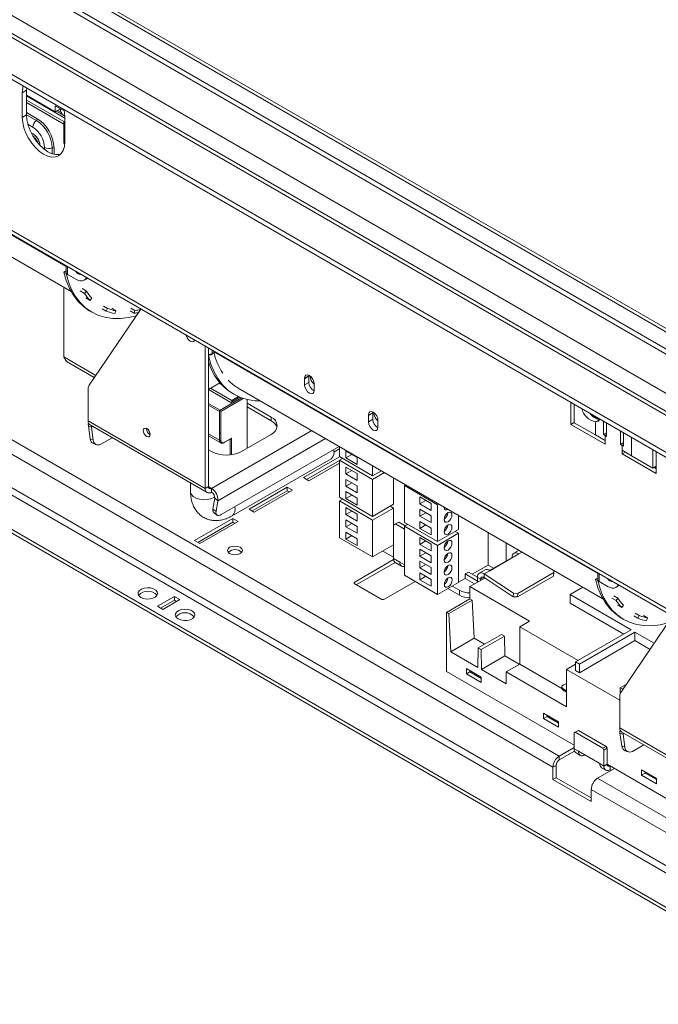
# Model space of a CAD drawing. Units: millimetres. Extents: x 92 to 5382, y 53 to 4097.
# Drawn here: x 4128 to 4378, y 591 to 975 of the extents above; entities that cross this region are included whole.
import ezdxf

# ---------------------------------------------------------------- set-up
doc = ezdxf.new("R2010")
doc.units = ezdxf.units.MM
doc.header["$LTSCALE"] = 20

msp = doc.modelspace()

# ---------------------------------------------------------------- linework, layer by layer
at = {"color": 8, "linetype": 'Continuous', "lineweight": 15}
for p, q in [((3339.4072836, 1445.8806936), (4939.9642801, 521.8988071)), ((3326.0970383, 1438.1968526), (4939.9642801, 506.531125)), ((3318.6100253, 1433.874692), (4939.9642801, 497.8868038)), ((4145.9702271, 879.0308889), (3995.8096903, 965.7167217)), ((4145.5090142, 937.007782), (4130.5349882, 945.6521032)), ((4134.6944399, 936.7659931), (4130.5349882, 939.1671934)), ((4145.2462487, 939.8500666), (4143.8452335, 940.6588554)), ((4130.5349882, 938.3123876), (4134.3616837, 936.1032833)), ((4131.0632852, 934.5881851), (4133.0306592, 933.4524443)), ((4137.606056, 925.5276246), (4137.606056, 924.6822317)), ((4140.567246, 925.3549342), (4140.567246, 923.0700415)), ((4141.3075435, 922.8640802), (4141.3075435, 925.3117616)), ((4146.5904716, 875.9116834), (4146.5904716, 878.9229694)), ((4145.093069, 843.6603403), (4157.6075863, 836.4358632)), ((4203.1590141, 844.9842232), (4203.1590141, 846.2666449)), ((4353.9428098, 758.9708725), (4203.782273, 845.6567052)), ((4206.2370083, 822.7909265), (4214.6348914, 827.6389212)), ((4201.6616115, 825.4322468), (4206.2370083, 822.7909265)), ((4205.9874412, 822.3586636), (4201.6616115, 824.8559119)), ((4215.2584117, 827.4225369), (4206.4865754, 822.3586636)), ((4354.040298, 819.3158275), (4351.8178162, 820.598839)), ((4155.9266007, 816.2358085), (4156.3577367, 816.484698)), ((4205.9874412, 811.1192194), (4201.6616115, 813.6164678)), ((4242.1019678, 814.8706772), (4202.909447, 792.2453165)), ((4356.8091582, 812.9204621), (4357.4330759, 813.2806421)), ((4367.1780083, 805.0133798), (4367.1780083, 812.2208057)), ((4205.3672031, 787.4441371), (4247.4892397, 811.7606713)), ((4210.1468929, 805.3306886), (4210.1468929, 811.4798078)), ((4210.6460271, 811.8873382), (4210.6460271, 805.3901579)), ((4364.0881986, 809.4387216), (4363.4642808, 809.0785415)), ((4376.3853433, 800.1781044), (4376.7745261, 800.7522799)), ((4201.6616115, 792.9656766), (4202.909447, 792.2453165)), ((4318.1262578, 763.9445484), (4318.1262578, 770.9827887)), ((4323.1253109, 766.6228894), (4324.4019771, 767.3598931)), ((4354.5630543, 755.851667), (4354.5630543, 758.862953)), ((4309.3916121, 757.4614246), (4308.1435738, 756.7409474)), ((4363.8991834, 696.175792), (4364.3303194, 696.4246815)), ((4358.888884, 683.73993), (4357.6410485, 684.4602901))]:
    msp.add_line(p, q, dxfattribs=at)
at = {"color": 7, "linetype": 'Continuous', "lineweight": 15}
for p, q in [((3353.9653644, 1446.1208137), (4939.9642801, 530.5431283)), ((3355.2131999, 1446.8411738), (4939.9642801, 531.9838485)), ((4939.9642801, 523.887798), (3351.1126709, 1441.1123083)), ((4939.9642801, 499.4779965), (3320.9627753, 1434.1076711)), ((3306.1316704, 1426.671091), (4939.9642801, 483.4796018)), ((3306.1316704, 1424.7498185), (4939.9642801, 481.5583293)), ((3289.7434309, 1375.1620543), (4984.6367908, 396.7209443)), ((3290.7182422, 1373.0074905), (4985.6116022, 394.5663805)), ((4005.3286032, 951.5570311), (4147.9743697, 869.2093829)), ((4130.5349882, 947.8683108), (4128.8712075, 946.9078307)), ((4128.8712075, 946.9078307), (4128.8712075, 937.3014682)), ((4130.5769458, 948.8076917), (4130.5349882, 947.8683108)), ((4130.5349882, 947.8683108), (4130.5349882, 938.2619483)), ((4130.5349882, 945.9411059), (4141.7655077, 939.457865)), ((4145.093069, 935.6150858), (4130.5349882, 944.019287)), ((4145.093069, 934.6544495), (4130.5349882, 943.0586507)), ((4143.8452335, 940.6588554), (4141.7655077, 941.8594556)), ((4141.7655077, 939.457865), (4141.7655077, 941.8594556)), ((4143.8452335, 940.6584651), (4141.7655077, 939.457865)), ((4144.8735661, 938.0906551), (4142.1353701, 939.671382)), ((4142.169633, 939.6911616), (4144.7146633, 938.2219468)), ((4142.6851919, 939.9887874), (4144.0895052, 939.1780946)), ((4143.8452335, 940.6584651), (4143.8452335, 940.6588554)), ((4130.5349882, 938.2619483), (4128.8712075, 937.3014682)), ((4145.0637477, 937.9656507), (4145.5015967, 937.7128858)), ((4145.093069, 935.6150858), (4145.5090142, 935.8552058)), ((4145.093069, 934.6544495), (4145.093069, 935.6150858)), ((4145.093069, 935.6150858), (4145.5090142, 935.3749658)), ((4145.093069, 935.6150858), (4145.093069, 927.2095186)), ((4145.5090142, 927.6966669), (4145.5090142, 937.3030294)), ((4145.4851398, 926.9831809), (4145.093069, 927.2095186)), ((4145.9702271, 879.2810289), (4145.9702271, 876.7761155)), ((4338.9235161, 687.5818505), (4012.8225064, 875.8359563)), ((4145.1408441, 876.8036955), (4145.9249593, 877.2563556)), ((4145.1408441, 876.8036955), (4145.9727344, 876.3234555)), ((4145.9249593, 877.2563556), (4145.9702271, 877.2302231)), ((4145.9727344, 876.3234555), (4146.0809791, 876.3859437)), ((4146.5904716, 875.9116834), (4150.084411, 873.8946751)), ((4153.0253484, 873.6034513), (4153.8572388, 874.0836914)), ((4154.3251099, 874.4578578), (4153.8572388, 874.0836914)), ((4010.3268354, 871.5133274), (4336.4278451, 683.2592216)), ((4145.093069, 870.8727224), (4145.093069, 843.6603403)), ((4152.2509429, 870.3481569), (4153.9147236, 869.3876768)), ((4151.5225029, 869.4636919), (4153.1862835, 868.5032117)), ((4153.1862835, 868.5032117), (4153.9147236, 869.3876768)), ((4155.3812257, 865.7415575), (4153.7174451, 866.7020376)), ((4155.3812257, 865.7415575), (4156.058715, 866.6901283)), ((4154.9821878, 832.58101), (4175.2686191, 862.3674273)), ((4160.063833, 862.490372), (4161.7276137, 861.5298919)), ((4160.5940047, 863.5367075), (4162.2577854, 862.5762273)), ((4161.7276137, 861.5298919), (4162.2577854, 862.5762273)), ((4165.5028115, 861.6974517), (4163.8390308, 862.6579319)), ((4171.2717298, 862.7248846), (4172.9355105, 861.7644045)), ((4010.3268354, 858.544738), (4492.8232273, 580.0054999)), ((4155.2621747, 861.6061366), (4156.094065, 861.1258965)), ((4165.0497561, 860.6302327), (4165.5028115, 861.6974517)), ((4170.9953085, 861.6592566), (4172.6590891, 860.6987765)), ((4172.6590891, 860.6987765), (4172.9355105, 861.7644045)), ((4009.0789999, 856.3834235), (4491.5753918, 577.8441854)), ((4477.4332562, 572.5615447), (3999.9282063, 848.2193424)), ((4477.4332562, 571.1205903), (3999.9282063, 846.778388)), ((4200.413776, 792.2455507), (4200.413776, 847.8514372)), ((4201.6616115, 792.9659108), (4201.6616115, 847.1310771)), ((4201.7093866, 844.147371), (4201.6616115, 844.174951)), ((4201.7093866, 844.147371), (4202.4935018, 844.6000311)), ((4203.5749593, 844.9841841), (4202.4935018, 844.3598721)), ((4202.4935018, 844.3598721), (4202.4935018, 844.6000311)), ((4203.1590141, 844.9842232), (4203.5749593, 845.2243432)), ((4203.5749593, 845.2243432), (4203.5749593, 844.9841841)), ((4147.0721405, 841.3239837), (4157.0239559, 835.578923)), ((4240.9684296, 836.0846296), (4239.304649, 835.1241495)), ((4239.3075397, 835.2425602), (4240.9713204, 836.2030404)), ((4240.9684296, 836.0846296), (4240.9684296, 833.683039)), ((4240.9789098, 836.5471444), (4240.9713204, 836.2030404)), ((4206.1491229, 833.4977249), (4201.6616115, 830.9071397)), ((4210.8124051, 826.584901), (4202.4934342, 831.3873407)), ((4206.855987, 832.7108131), (4205.8209955, 833.308301)), ((4213.3011859, 831.4970147), (4355.9469524, 749.1493665)), ((4239.304649, 835.1241495), (4239.304649, 832.7225589)), ((4240.9684296, 833.683039), (4239.304649, 832.7225589)), ((4243.0481554, 830.5614786), (4243.0481554, 832.9630692)), ((4154.6598078, 818.6587543), (4154.6598078, 831.3503859)), ((4210.39646, 825.8644629), (4201.6616115, 830.9069836)), ((4213.9401242, 827.9101767), (4210.39646, 825.8644629)), ((4210.8124051, 826.584901), (4213.46376, 828.1154956)), ((4210.9988269, 829.4300522), (4211.8307172, 828.9498121)), ((4210.8124051, 826.1045829), (4210.8124051, 826.584901)), ((4216.8020155, 807.9491667), (4216.8020155, 826.9889383)), ((4226.2023762, 820.0992403), (4216.8020155, 825.5259531)), ((4216.8020155, 824.0849987), (4226.2023762, 818.6582859)), ((4343.4989129, 825.8904565), (4343.4989129, 817.2420762)), ((4344.7765274, 825.1529053), (4344.7765274, 817.9454794)), ((4205.9874412, 811.1192194), (4205.9874412, 822.3586636)), ((4206.4865754, 822.3586636), (4206.4865754, 811.1192194)), ((4226.2023762, 820.0992403), (4226.2023762, 818.6582859)), ((4265.9251395, 821.6774277), (4264.2613589, 820.7169475)), ((4264.2613589, 820.7169475), (4264.2613589, 818.3153569)), ((4264.2642496, 820.8353583), (4265.9280303, 821.7958384)), ((4265.9251395, 821.6774277), (4265.9251395, 819.275837)), ((4265.9356198, 822.1399431), (4265.9280303, 821.7958384)), ((4351.8178162, 820.598839), (4351.8178073, 820.5988441)), ((4154.6598078, 818.6587543), (4200.413776, 792.2455507)), ((4155.9266007, 816.2358085), (4154.6977227, 816.6950056)), ((4155.409132, 811.6253075), (4154.6977227, 816.6950056)), ((4155.3909163, 817.0428315), (4201.1448845, 790.6296278)), ((4156.63801, 811.1661104), (4155.9266007, 816.2358085)), ((4265.9251395, 819.275837), (4264.2613589, 818.3153569)), ((4268.0048654, 816.1542766), (4268.0048654, 818.5558672)), ((4344.7765274, 817.9796274), (4343.4989129, 817.2420762)), ((4343.4989129, 817.2420762), (4356.8091582, 809.5582352)), ((4344.7765274, 817.9454794), (4353.0954307, 813.1430788)), ((4354.7592114, 819.2397813), (4353.0954307, 818.2793011)), ((4353.0954307, 818.2793011), (4353.0954307, 813.1430788)), ((4356.1852404, 813.2806421), (4356.1852404, 818.5667955)), ((4357.4330759, 817.8464354), (4357.4330759, 812.560282)), ((4177.4536029, 815.5866229), (4177.4560662, 815.6786692)), ((4201.6616115, 812.8205592), (4206.4748469, 810.0419375)), ((4206.4865754, 813.7122036), (4205.9874412, 814.0003476)), ((4214.5559116, 806.6525185), (4226.2023762, 813.3758794)), ((4353.0954307, 813.1430788), (4356.8091582, 810.9991896)), ((4357.4330759, 814.0010022), (4356.1852404, 813.2806421)), ((4356.8091582, 812.9204621), (4356.1852404, 813.2806421)), ((4356.8091582, 812.9204621), (4356.8091582, 810.9991896)), ((4357.4330759, 812.560282), (4356.8091582, 812.9204621)), ((4362.8403631, 809.4387216), (4362.8403631, 814.724875)), ((4364.0881986, 814.0045149), (4364.0881986, 808.7183615)), ((4155.409132, 811.6253075), (4156.63801, 811.1661104)), ((4156.6693943, 809.759895), (4157.8982724, 809.3006979)), ((4163.9959288, 812.0752635), (4159.5670497, 809.518526)), ((4206.7180961, 782.0485873), (4252.8378758, 808.6729694)), ((4207.8276781, 810.1409537), (4210.3964313, 811.6238633)), ((4207.900789, 810.3025459), (4210.6460271, 811.8873382)), ((4252.9060559, 808.6336099), (4252.9060559, 804.670311)), ((4356.8091582, 809.5582352), (4356.8091582, 810.9991896)), ((4362.8403631, 809.4387216), (4364.0881986, 810.1590817)), ((4363.4642808, 809.0785415), (4362.8403631, 809.4387216)), ((4363.4642808, 807.157269), (4363.4642808, 809.0785415)), ((4364.0881986, 808.7183615), (4363.4642808, 809.0785415)), ((4201.6616115, 807.3728786), (4202.909447, 806.6525185)), ((4252.9943831, 804.6193208), (4238.8471093, 796.4522734)), ((4250.7314645, 806.4417318), (4252.9060559, 807.6970966)), ((4252.9060559, 804.670311), (4265.883545, 797.178566)), ((4255.4762718, 806.8369747), (4259.8852905, 804.2917024)), ((4255.4762718, 804.1471932), (4255.4762718, 806.8369747)), ((4257.8059433, 805.492084), (4255.4762718, 804.1471932)), ((4363.4642808, 807.157269), (4363.4642808, 805.7163147)), ((4363.4642808, 807.157269), (4367.1780083, 805.0133798)), ((4364.7123192, 806.4367918), (4363.4642808, 805.7163147)), ((4363.4642808, 805.7163147), (4376.7745261, 798.0324736)), ((4367.1780083, 805.0133798), (4375.4969116, 800.2109792)), ((4375.4969116, 800.2109792), (4375.4969116, 807.418405)), ((4376.7745261, 798.0324736), (4376.7745261, 806.6808538)), ((4210.9635778, 781.5072088), (4249.6381345, 803.8335551)), ((4252.9060559, 803.1273762), (4240.0951476, 795.7317963)), ((4240.9268351, 795.2516733), (4252.9060559, 802.1671302)), ((4252.9060559, 803.2293567), (4254.1540942, 803.9498339)), ((4252.9060559, 803.2293567), (4252.9060559, 788.8198129)), ((4265.883545, 795.7376116), (4252.9060559, 803.2293567)), ((4253.8211352, 803.7576207), (4253.8211352, 804.142047)), ((4255.4762718, 804.1471932), (4259.8852905, 801.6019209)), ((4255.4762718, 797.9030576), (4255.4762718, 800.5928391)), ((4255.4762718, 800.5928391), (4259.8852905, 798.0475668)), ((4259.8852905, 801.6019209), (4259.8852905, 804.2917024)), ((4265.883545, 797.178566), (4265.883545, 801.1418649)), ((4375.4969116, 800.2109792), (4376.7745261, 800.9485303)), ((4257.8059433, 799.2479484), (4255.4762718, 797.9030576)), ((4255.4762718, 797.9030576), (4259.8852905, 795.3577853)), ((4259.8852905, 795.3577853), (4259.8852905, 798.0475668)), ((4265.883545, 797.178566), (4269.3162345, 799.1602154)), ((4265.883545, 795.7376116), (4270.5642728, 798.4397383)), ((4375.9126539, 800.4509821), (4376.7745261, 799.9534339)), ((4194.7037132, 794.3480369), (4194.7037132, 790.8961352)), ((4200.413776, 792.2455507), (4201.6616115, 792.9659108)), ((4238.8471093, 796.4522734), (4240.9268351, 795.2516733)), ((4255.4762718, 793.0998764), (4255.4762718, 795.7896579)), ((4255.4762718, 795.7896579), (4259.8852905, 793.2443855)), ((4257.8059433, 794.4447671), (4255.4762718, 793.0998764)), ((4255.4762718, 793.0998764), (4259.8852905, 790.554604)), ((4259.8852905, 790.554604), (4259.8852905, 793.2443855)), ((4265.883545, 781.3280679), (4265.883545, 795.7376116)), ((4274.0360703, 786.0344205), (4274.0360703, 796.4355122)), ((4278.3619, 793.3371919), (4278.8825, 793.6377279)), ((4278.3619, 793.3371919), (4278.3619, 778.9276482)), ((4291.3393892, 785.8454469), (4278.3619, 793.3371919)), ((4202.909447, 792.2453165), (4202.909447, 790.8043621)), ((4232.5247428, 792.8024489), (4217.5507168, 784.1581278)), ((4232.5247428, 791.3614946), (4218.7987551, 783.4376506)), ((4219.6304426, 782.9575276), (4234.6044686, 791.6018488)), ((4234.6044686, 791.6018488), (4232.5247428, 792.8024489)), ((4232.5247428, 791.3614946), (4232.5247428, 792.8024489)), ((4233.3564303, 790.8813716), (4232.5247428, 791.3614946)), ((4255.4762718, 788.2966951), (4255.4762718, 790.9864766)), ((4255.4762718, 790.9864766), (4259.8852905, 788.4412043)), ((4257.8059433, 789.6415859), (4255.4762718, 788.2966951)), ((4204.1383251, 788.4037724), (4203.4269157, 784.15545)), ((4204.1383251, 788.4037724), (4205.3672031, 787.4441371)), ((4205.3672031, 787.4441371), (4204.6557938, 783.1958147)), ((4252.9060559, 788.8198129), (4265.883545, 781.3280679)), ((4252.9060559, 787.3788586), (4254.1540942, 788.0993357)), ((4252.9060559, 787.3788586), (4252.9060559, 772.9693148)), ((4265.883545, 779.8871135), (4252.9060559, 787.3788586)), ((4255.4762718, 788.2966951), (4259.8852905, 785.7514228)), ((4259.8852905, 785.7514228), (4259.8852905, 788.4412043)), ((4265.883545, 781.3280679), (4274.0360703, 786.0344205)), ((4274.0360703, 784.5934662), (4272.788032, 785.3139434)), ((4288.7691733, 786.3685647), (4284.3601545, 788.913837)), ((4284.3601545, 788.913837), (4284.3601545, 786.2240555)), ((4286.689826, 787.5689463), (4284.3601545, 786.2240555)), ((4288.7691733, 783.6787832), (4284.3601545, 786.2240555)), ((4288.7691733, 786.3685647), (4288.7691733, 783.6787832)), ((4291.3393892, 785.8454469), (4291.8599892, 786.1459829)), ((4291.3393892, 771.4359031), (4291.3393892, 785.8454469)), ((4203.4269157, 784.15545), (4204.6557938, 783.1958147)), ((4203.7503238, 782.8144403), (4204.9792019, 781.854805)), ((4217.5507168, 784.1581278), (4219.6304426, 782.9575276)), ((4255.4762718, 784.742341), (4259.8852905, 782.1970687)), ((4255.4762718, 784.742341), (4255.4762718, 782.0525595)), ((4257.8059433, 783.3974503), (4255.4762718, 782.0525595)), ((4255.4762718, 782.0525595), (4259.8852905, 779.5072872)), ((4259.8852905, 782.1970687), (4259.8852905, 779.5072872)), ((4265.883545, 779.8871135), (4274.0360703, 784.5934662)), ((4274.0360703, 777.8693247), (4274.0360703, 784.5934662)), ((4288.7691733, 781.5653834), (4284.3601545, 784.1106558)), ((4284.3601545, 784.1106558), (4284.3601545, 781.4208743)), ((4286.689826, 782.765765), (4284.3601545, 781.4208743)), ((4288.7691733, 778.8756019), (4284.3601545, 781.4208743)), ((4288.7691733, 781.5653834), (4288.7691733, 778.8756019)), ((4299.4919144, 776.1422558), (4299.4919144, 781.7401662)), ((4211.2283503, 780.5083033), (4196.2543243, 771.8639821)), ((4211.2283503, 779.0673489), (4197.5023627, 771.1435049)), ((4198.3340502, 770.6633819), (4213.3080761, 779.3077031)), ((4213.3080761, 779.3077031), (4211.2283503, 780.5083033)), ((4211.2283503, 779.0673489), (4211.2283503, 780.5083033)), ((4212.0600378, 778.5872259), (4211.2283503, 779.0673489)), ((4255.4762718, 779.9391598), (4259.8852905, 777.3938874)), ((4255.4762718, 779.9391598), (4255.4762718, 777.2493783)), ((4257.8059433, 778.594269), (4255.4762718, 777.2493783)), ((4265.883545, 765.4775698), (4265.883545, 779.8871135)), ((4274.8679606, 778.3497208), (4274.0360703, 777.8693247)), ((4274.0360703, 777.8693247), (4274.0360703, 764.9007353)), ((4276.1157961, 779.0700809), (4274.8679606, 778.3497208)), ((4278.3619, 776.3327126), (4274.8679606, 778.3497208)), ((4278.6102501, 777.6300633), (4276.1157961, 779.0700809)), ((4278.3619, 778.9276482), (4291.3393892, 771.4359031)), ((4278.3619, 777.4866938), (4279.6099383, 778.207171)), ((4278.3619, 777.4866938), (4278.3619, 758.2739688)), ((4291.3393892, 769.9949488), (4278.3619, 777.4866938)), ((4288.7691733, 776.7622022), (4284.3601545, 779.3074745)), ((4284.3601545, 779.3074745), (4284.3601545, 776.617693)), ((4286.689826, 777.9625838), (4284.3601545, 776.617693)), ((4255.4762718, 777.2493783), (4259.8852905, 774.7041059)), ((4255.4762718, 775.1359785), (4259.8852905, 772.5907062)), ((4255.4762718, 775.1359785), (4255.4762718, 772.446197)), ((4257.8059433, 773.7910878), (4255.4762718, 772.446197)), ((4259.8852905, 777.3938874), (4259.8852905, 774.7041059)), ((4288.7691733, 774.0724207), (4284.3601545, 776.617693)), ((4288.7691733, 776.7622022), (4288.7691733, 774.0724207)), ((4291.3393892, 771.4359031), (4299.4919144, 776.1422558)), ((4291.3393892, 769.9949488), (4299.4919144, 774.7013014)), ((4299.4919144, 774.7013014), (4298.2438761, 775.4217786)), ((4299.4919144, 755.4885764), (4299.4919144, 774.7013014)), ((4311.05519, 775.0648293), (4311.05519, 762.259493)), ((4196.2543243, 771.8639821), (4198.3340502, 770.6633819)), ((4252.9060559, 772.9693148), (4265.883545, 765.4775698)), ((4255.4762718, 772.446197), (4259.8852905, 769.9009247)), ((4259.8852905, 772.5907062), (4259.8852905, 769.9009247)), ((4265.883545, 765.4775698), (4274.0360703, 770.1839224)), ((4288.7691733, 770.5180666), (4284.3601545, 773.0633389)), ((4284.3601545, 773.0633389), (4284.3601545, 770.3735574)), ((4286.689826, 771.7184482), (4284.3601545, 770.3735574)), ((4288.7691733, 767.8282851), (4284.3601545, 770.3735574)), ((4288.7691733, 770.5180666), (4288.7691733, 767.8282851)), ((4291.3393892, 750.7822238), (4291.3393892, 769.9949488)), ((4269.8759425, 767.7823318), (4274.0360703, 765.3807412)), ((4288.7691733, 765.9070126), (4284.3601545, 768.4522849)), ((4284.3601545, 768.4522849), (4284.3601545, 765.7625034)), ((4286.689826, 767.1073942), (4284.3601545, 765.7625034)), ((4311.8116024, 760.0916245), (4323.1253109, 766.6228894)), ((4323.1881856, 768.0606), (4321.1866593, 766.9051434)), ((4274.0709993, 764.4404252), (4258.6460992, 755.5358198)), ((4274.6716989, 763.3462473), (4259.4781923, 754.5752226)), ((4276.5317413, 763.4600151), (4274.0360703, 764.9007353)), ((4274.7671788, 763.2848125), (4277.2628498, 761.8440923)), ((4276.5317413, 763.4600151), (4278.3619, 762.403487)), ((4284.3601545, 765.7625034), (4288.7691733, 763.2172311)), ((4288.7691733, 761.2959586), (4284.3601545, 763.8412309)), ((4284.3601545, 763.8412309), (4284.3601545, 761.1514494)), ((4286.689826, 762.4963402), (4284.3601545, 761.1514494)), ((4288.7691733, 763.2172311), (4288.7691733, 765.9070126)), ((4311.05519, 762.259493), (4304.8994449, 758.705857)), ((4311.05519, 762.259493), (4313.131265, 761.0610004)), ((4320.4555507, 765.2892206), (4311.6379188, 760.19891)), ((4320.6353146, 765.1854451), (4320.4555507, 765.2892206)), ((4278.3619, 758.2739688), (4291.3393892, 750.7822238)), ((4284.3601545, 761.1514494), (4288.7691733, 758.6061771)), ((4288.7691733, 756.6849046), (4284.3601545, 759.2301769)), ((4284.3601545, 759.2301769), (4284.3601545, 756.5403954)), ((4288.7691733, 758.6061771), (4288.7691733, 761.2959586)), ((4303.4017989, 759.5704296), (4302.0707744, 758.8020455)), ((4302.0707744, 758.8020455), (4302.0707744, 757.0729003)), ((4306.8957383, 756.0166532), (4302.0707744, 758.8020455)), ((4306.8970135, 757.5526852), (4303.4017989, 759.5704296)), ((4309.8729508, 760.3738785), (4307.6268469, 759.0772304)), ((4309.4784539, 757.4077818), (4309.5654985, 758.7949763)), ((4309.5654985, 758.7949763), (4311.8116024, 760.0916245)), ((4309.5654985, 758.7949763), (4321.0034244, 751.2684023)), ((4322.6651786, 751.2025615), (4336.8073143, 759.3666427)), ((4336.7202697, 757.9794482), (4336.8073143, 759.3666427)), ((4336.8073143, 759.3666427), (4336.8089548, 760.1974973)), ((4353.9428098, 759.2210125), (4353.9428098, 756.7160991)), ((4258.6460992, 755.0555798), (4258.6460992, 755.5358198)), ((4258.6460992, 755.0555798), (4269.4606735, 748.8124589)), ((4270.2925638, 748.8124589), (4282.5220277, 755.8723782)), ((4286.689826, 757.8852862), (4284.3601545, 756.5403954)), ((4284.3601545, 756.5403954), (4288.7691733, 753.9951231)), ((4288.7691733, 753.9951231), (4288.7691733, 756.6849046)), ((4291.3393892, 750.7822238), (4299.4919144, 755.4885764)), ((4302.0707744, 757.0729003), (4299.4919144, 755.5841561)), ((4305.8106301, 754.9139276), (4302.0707744, 757.0729003)), ((4309.7832035, 757.2072454), (4303.9841222, 753.859507)), ((4308.1435738, 756.7409474), (4306.8957383, 757.4613075)), ((4306.8957383, 757.4613075), (4306.8957383, 755.5403473)), ((4308.1435738, 756.7409474), (4308.1435738, 756.2607074)), ((4309.4784539, 757.4077818), (4320.9163798, 749.8812078)), ((4322.578134, 749.815367), (4336.7202697, 757.9794482)), ((4353.1134268, 756.7436791), (4353.897542, 757.1963392)), ((4353.1134268, 756.7436791), (4353.9453171, 756.263439)), ((4353.897542, 757.1963392), (4353.9428098, 757.1702066)), ((4353.9453171, 756.263439), (4354.0535618, 756.3259273)), ((4354.5630543, 755.851667), (4358.0569937, 753.8346587)), ((4362.2976926, 754.3978413), (4361.8298215, 754.0236749)), ((4299.8246705, 750.4932991), (4295.3317867, 753.0869858)), ((4296.9958378, 754.047622), (4299.8246705, 752.4145716)), ((4299.8246705, 750.4932991), (4299.8246705, 752.4145716)), ((4327.2770514, 740.4127852), (4303.9841222, 753.859507)), ((4303.9841222, 749.0563258), (4303.9841222, 753.859507)), ((4320.9163798, 749.8812078), (4321.0034244, 751.2684023)), ((4321.0034244, 751.2684023), (4322.6651786, 751.2025615)), ((4322.6651786, 751.2025615), (4322.578134, 749.815367)), ((4348.138587, 753.6570399), (4343.1245622, 750.762505)), ((4343.1245622, 750.762505), (4367.0247714, 736.9652079)), ((4343.1245622, 750.762505), (4343.1245622, 747.4002781)), ((4360.9979311, 753.5434349), (4361.8298215, 754.0236749)), ((4188.3513662, 750.010249), (4181.6962436, 746.1683284)), ((4188.3513662, 748.5692946), (4182.9442819, 745.4478513)), ((4183.7759694, 744.9677283), (4190.431092, 748.8096488)), ((4190.431092, 748.8096488), (4188.3513662, 750.010249)), ((4188.3513662, 748.5692946), (4188.3513662, 750.010249)), ((4189.1830537, 748.0891716), (4188.3513662, 748.5692946)), ((4270.2925638, 748.8124589), (4269.4606735, 748.8124589)), ((4303.9841222, 749.0563258), (4294.8333285, 743.7736851)), ((4304.8160125, 748.5760857), (4295.6652189, 743.293445)), ((4304.8160125, 748.5760857), (4303.9841222, 749.0563258)), ((4305.6479028, 733.6863019), (4304.8160125, 748.5760857)), ((4322.578134, 749.815367), (4320.9163798, 749.8812078)), ((4343.1245622, 747.4002781), (4364.112682, 735.2840945)), ((4359.4950856, 749.4036754), (4361.1588662, 748.4431953)), ((4360.2235256, 750.2881405), (4361.8873063, 749.3276603)), ((4361.1588662, 748.4431953), (4361.8873063, 749.3276603)), ((4181.6962436, 746.1683284), (4183.7759694, 744.9677283)), ((4294.8333285, 720.7184151), (4294.8333285, 743.7736851)), ((4295.6652189, 743.293445), (4294.8333285, 743.7736851)), ((4296.4971092, 728.4036612), (4295.6652189, 743.293445)), ((4363.3538084, 745.6815411), (4361.6900278, 746.6420212)), ((4363.3538084, 745.6815411), (4364.0312977, 746.6301119)), ((4368.5665874, 743.476691), (4370.2303681, 742.5162109)), ((4323.4503559, 738.2036809), (4327.2770514, 740.4127852)), ((4362.9547705, 712.5209936), (4383.2412018, 742.3074108)), ((4363.2347574, 741.5461201), (4364.0666477, 741.0658801)), ((4368.0364157, 742.4303556), (4369.7001964, 741.4698754)), ((4369.7001964, 741.4698754), (4370.2303681, 742.5162109)), ((4373.4753942, 741.6374353), (4371.8116135, 742.5979154)), ((4373.0223388, 740.5702162), (4373.4753942, 741.6374353)), ((4316.3792881, 735.1762951), (4307.2284945, 729.8936543)), ((4317.4607455, 734.551983), (4316.3792881, 735.1762951)), ((4346.310229, 725.0069571), (4323.4503559, 738.2036809)), ((4323.4503559, 723.6020099), (4323.4503559, 738.2036809)), ((4367.0247714, 736.9652079), (4345.2708393, 724.4069302)), ((4346.7682419, 723.5424981), (4368.522174, 736.1007758)), ((4368.522174, 736.1007758), (4376.0531444, 731.7532392)), ((4368.522174, 736.1007758), (4368.522174, 732.7385489)), ((4305.6479028, 733.6863019), (4296.4971092, 728.4036612)), ((4309.7230837, 731.3337501), (4305.6479028, 733.6863019)), ((4317.4607455, 734.551983), (4308.3099519, 729.2693422)), ((4317.6271236, 726.770845), (4317.4607455, 734.551983)), ((4346.7682419, 720.1802712), (4368.522174, 732.7385489)), ((4368.522174, 732.7385489), (4374.4094901, 729.3398737)), ((4296.4971092, 728.4036612), (4307.0621164, 722.3046123)), ((4307.2284945, 729.8936543), (4307.0621164, 722.3046123)), ((4308.3099519, 729.2693422), (4307.2284945, 729.8936543)), ((4308.47633, 721.4882042), (4308.3099519, 729.2693422)), ((4317.6271236, 726.770845), (4308.47633, 721.4882042)), ((4323.2833288, 723.5055872), (4317.6271236, 726.770845)), ((4323.4503559, 723.6020099), (4318.1262578, 720.5284735)), ((4339.9500268, 714.0769527), (4323.4503559, 723.6020099)), ((4345.2708393, 724.4069302), (4346.7682419, 723.5424981)), ((4345.2708393, 724.4069302), (4345.2708393, 721.0447033)), ((4294.8333285, 720.7184151), (4344.7467484, 691.9040111)), ((4308.3931409, 718.4621922), (4302.5699086, 721.8238727)), ((4302.5699086, 721.8238727), (4302.5699086, 719.710473)), ((4303.9841222, 720.5268811), (4302.5699086, 719.710473)), ((4303.9841222, 721.0074646), (4303.9841222, 720.5268811)), ((4303.9841222, 720.5268811), (4308.3931409, 717.9816087)), ((4308.47633, 721.4882042), (4318.1262578, 715.9174195)), ((4318.1262578, 715.9174195), (4318.1262578, 720.5284735)), ((4318.1262578, 720.5284735), (4341.7519432, 706.8896556)), ((4341.7519432, 721.4913266), (4345.2708393, 723.5227421)), ((4341.7519432, 721.4913266), (4362.6323905, 709.4373009)), ((4341.7519432, 706.8896556), (4341.7519432, 721.4913266)), ((4345.2708393, 721.0447033), (4346.7682419, 720.1802712)), ((4346.7682419, 723.5424981), (4346.7682419, 720.1802712)), ((4302.5699086, 719.710473), (4308.3931409, 716.3487925)), ((4308.3931409, 716.3487925), (4308.3931409, 718.4621922)), ((4339.941088, 714.6680502), (4339.941088, 714.1877321)), ((4340.4434821, 713.8888688), (4341.7519432, 713.1335102)), ((4340.4434821, 713.4085506), (4340.4434821, 713.8888688)), ((4340.4434821, 713.4085506), (4341.7519432, 712.6531921)), ((4365.0932105, 715.6608491), (4362.7571741, 714.312284)), ((4362.7571741, 714.312284), (4363.7746945, 713.7248819)), ((4362.7571741, 714.312284), (4362.7571741, 712.1182092)), ((4362.6323905, 698.5987379), (4362.6323905, 711.2903695)), ((4338.5907599, 701.0294779), (4332.7675276, 704.3911583)), ((4332.7675276, 704.3911583), (4332.7675276, 702.2777586)), ((4334.1817412, 703.0941667), (4332.7675276, 702.2777586)), ((4332.7675276, 702.2777586), (4338.5907599, 698.9160781)), ((4334.1817412, 703.5747502), (4334.1817412, 703.0941667)), ((4334.1817412, 703.0941667), (4338.5907599, 700.5488943)), ((4338.5907599, 698.9160781), (4338.5907599, 701.0294779)), ((4345.1626936, 696.9478588), (4344.7467484, 696.7076607)), ((4344.7467484, 696.7076607), (4344.7467484, 690.4635251)), ((4346.4105291, 697.6682189), (4345.1626936, 696.9478588)), ((4355.9772679, 690.704738), (4345.1626936, 696.9478588)), ((4357.2251034, 691.4250981), (4346.4105291, 697.6682189)), ((4362.6323905, 698.5987379), (4408.3863587, 672.1855342)), ((4363.363499, 696.982815), (4409.1174672, 670.5696114)), ((4363.8991834, 696.175792), (4362.6703054, 696.6349892)), ((4363.3817147, 691.565291), (4362.6703054, 696.6349892)), ((4364.6105927, 691.1060939), (4363.8991834, 696.175792)), ((4344.7467484, 690.943531), (4338.9235161, 687.5818505)), ((4344.8895738, 689.585028), (4338.9235161, 686.1408962)), ((4346.4105291, 689.503045), (4344.7467484, 690.4635251)), ((4346.4105291, 689.503045), (4354.7294324, 684.7006443)), ((4355.9772679, 690.704738), (4357.2251034, 691.4250981)), ((4356.393213, 689.9842998), (4355.9772679, 690.704738)), ((4357.6410485, 690.7046599), (4356.393213, 689.9842998)), ((4356.393213, 683.7401642), (4356.393213, 689.9842998)), ((4357.2251034, 691.4250981), (4357.6410485, 690.7046599)), ((4357.6410485, 684.4605243), (4357.6410485, 690.7046599)), ((4363.3817147, 691.565291), (4364.6105927, 691.1060939)), ((4364.641977, 689.6998786), (4365.8708551, 689.2406815)), ((4371.9685115, 692.0152471), (4367.5396324, 689.4585096)), ((4338.9235161, 687.5818505), (4338.9235161, 686.1408962)), ((4345.4778569, 688.8476023), (4347.1416376, 687.8871221)), ((4348.9062, 688.0618564), (4348.9062, 688.0623248)), ((4354.7294324, 684.7001759), (4348.9062, 688.0618564)), ((4337.6756806, 683.9795817), (4336.4278451, 683.2592216)), ((4336.4278451, 678.4560403), (4336.4278451, 683.2592216)), ((4337.6756806, 679.1764004), (4337.6756806, 683.9795817)), ((4353.897542, 678.9375293), (4360.5526647, 682.7794499)), ((4356.393213, 683.7401642), (4354.7294324, 684.7006443)), ((4355.4605409, 683.0847215), (4357.1243215, 682.1242413)), ((4357.6410485, 684.4605243), (4356.393213, 683.7401642)), ((4357.6410485, 684.4602901), (4384.6774843, 668.852488)), ((4360.5526647, 682.7794499), (4358.888884, 683.73993)), ((4358.888884, 683.73993), (4358.888884, 682.2989756)), ((4359.3046264, 682.0589727), (4358.888884, 682.2989756)), ((4376.9409042, 678.8904108), (4371.1176719, 682.2520913)), ((4371.1176719, 682.2520913), (4371.1176719, 680.1386915)), ((4372.5318854, 681.4356832), (4372.5318854, 680.9550996)), ((4337.6756806, 679.1764004), (4336.4278451, 678.4560403)), ((4336.4278451, 678.4560403), (4351.401871, 669.8117192)), ((4351.401871, 671.2524394), (4337.6756806, 679.1764004)), ((4495.3188983, 597.2967182), (4353.897542, 678.9375293)), ((4372.5318854, 680.9550996), (4371.1176719, 680.1386915)), ((4371.1176719, 680.1386915), (4376.9409042, 676.7770111)), ((4372.5318854, 680.9550996), (4376.9409042, 678.4098273)), ((4376.9409042, 676.7770111), (4376.9409042, 678.8904108)), ((4351.401871, 674.6149004), (4492.8232273, 592.9740892)), ((4351.401871, 669.8117192), (4351.401871, 674.6149004))]:
    msp.add_line(p, q, dxfattribs=at)
at = {"color": 7, "linetype": 'Continuous', "lineweight": 15, "flags": 128}
for points in [[(4129.255106, 949.5707736), (4129.0310529, 948.6896623), (4128.8712075, 946.9078307)], [(4145.5090142, 937.3030294), (4145.3491688, 939.2694145), (4145.1251157, 940.409212)], [(4128.8712075, 937.3014682), (4129.0310529, 935.3350831), (4129.5044464, 933.2597115), (4130.2731955, 931.1551087), (4131.3077579, 929.1021536), (4132.5683758, 927.1797399), (4134.0066044, 925.461745), (4135.5671733, 924.0141905), (4137.1901109, 922.8927051), (4138.8130484, 922.1403867), (4140.3736173, 921.7861467), (4141.8118459, 921.8435982), (4143.0724638, 922.3105334), (4144.1070262, 923.1690083), (4144.8757754, 924.3860321), (4145.3491688, 925.9148353), (4145.5090142, 927.6966669)], [(4130.5349882, 938.2619483), (4130.6948336, 936.2955632), (4131.168227, 934.2201916), (4131.9369762, 932.1155888), (4132.9715386, 930.0626337), (4134.2321565, 928.14022), (4135.670385, 926.4222252), (4137.230954, 924.9746706), (4138.8538915, 923.8531852), (4140.476829, 923.1008669), (4142.037398, 922.7466268), (4143.4756266, 922.8040783), (4143.8447699, 922.8928834)], [(4145.1408441, 876.8036955), (4146.0819409, 873.4868124), (4147.3249318, 870.4598276), (4148.8593902, 867.7481325), (4150.6724444, 865.374474), (4152.7488859, 863.358763), (4155.0712967, 861.7179082), (4155.2621747, 861.6061366)], [(4145.9727344, 876.3234555), (4146.9138313, 873.0065723), (4148.1568222, 869.9795875), (4149.6912805, 867.2678925), (4151.5043348, 864.8942339), (4153.5807762, 862.878523), (4155.9031871, 861.2376681), (4158.452086, 859.9854336), (4161.2060918, 859.1323234), (4164.1421031, 858.6854938), (4167.2354914, 858.6486931), (4170.4603082, 859.0222298), (4173.4574238, 859.7080626)], [(4150.084411, 873.8946751), (4150.8958797, 873.518516), (4151.6761642, 873.341396), (4152.3952785, 873.3701217), (4153.0255875, 873.6035893), (4153.5428686, 874.0328268), (4153.9272432, 874.6413387), (4153.9435731, 874.6781142)], [(4192.9203118, 852.1773219), (4192.9765541, 851.9641869), (4193.3552496, 851.0910998), (4193.9220073, 850.326614), (4194.5905437, 849.7871156), (4195.25908, 849.5547383), (4195.8258378, 849.6648596), (4196.2045332, 850.1007143), (4196.2607755, 850.2489133)], [(4201.7093866, 844.147371), (4202.6504834, 840.8304879), (4203.8934743, 837.8035031), (4205.4279327, 835.0918081), (4207.2409869, 832.7181495), (4209.3174284, 830.7024386), (4211.6398392, 829.0615837), (4214.1887381, 827.8093491), (4216.942744, 826.956239), (4219.8787553, 826.5094094), (4222.0594596, 826.4409709)], [(4243.0452647, 833.0848175), (4242.9340264, 834.012316), (4242.5361994, 834.984076), (4241.9166513, 835.8416476), (4241.1764022, 836.4452), (4240.4361531, 836.6963211), (4239.816605, 836.5540644), (4239.418778, 836.0416256), (4239.3075397, 835.2425602)], [(4239.304649, 832.7225589), (4239.4471277, 831.8131636), (4239.8528728, 830.8777131), (4240.4601132, 830.0586212), (4241.1764022, 829.4805872), (4241.8926912, 829.2316115), (4242.4999316, 829.3495986), (4242.9056767, 829.8165858), (4243.0481554, 830.5614786)], [(4268.0019746, 818.6776156), (4267.8907363, 819.605114), (4267.4929093, 820.576874), (4266.8733612, 821.4344457), (4266.1331121, 822.037998), (4265.392863, 822.2891191), (4264.7733149, 822.1468624), (4264.375488, 821.6344237), (4264.2642496, 820.8353583)], [(4155.9261969, 816.7338206), (4155.908831, 816.5591394), (4155.9266007, 816.2358085)], [(4264.2613589, 818.3153569), (4264.4038376, 817.4059616), (4264.8095827, 816.4705111), (4265.4168232, 815.6514192), (4266.1331121, 815.0733852), (4266.8494011, 814.8244096), (4267.4566415, 814.9423966), (4267.8623866, 815.4093838), (4268.0048654, 816.1542766)], [(4178.8678164, 813.3294946), (4178.7664982, 813.9761757), (4178.4779684, 814.641385), (4178.0461529, 815.2238503), (4177.5367919, 815.6348967), (4177.0274309, 815.8119461), (4176.5956154, 815.7280442), (4176.3070856, 815.3959644), (4176.2057674, 814.8662628), (4176.3070856, 814.2195818), (4176.5956154, 813.5543725), (4177.0274309, 812.9719071), (4177.5367919, 812.5608607), (4178.0461529, 812.3838114), (4178.4779684, 812.4677133), (4178.7664982, 812.7997931), (4178.8678164, 813.3294946)], [(4204.6557938, 783.1958147), (4204.6192014, 782.7186142), (4204.6799224, 782.3151183), (4204.8356235, 782.0008332), (4205.080321, 781.7878366), (4205.4046114, 781.6843138), (4205.7960324, 781.6942433), (4206.2395419, 781.8172434), (4206.7180961, 782.0485873)], [(4293.8779094, 784.9810623), (4293.8766547, 784.9085885), (4293.9938038, 784.296121), (4294.3274165, 783.9121538), (4294.8267031, 783.8151422), (4295.4156518, 784.0198555), (4295.4780352, 784.0573293)], [(4295.4156518, 782.7710284), (4294.8267031, 782.295756), (4294.3274165, 781.6222804), (4293.9938038, 780.8531322), (4293.8766547, 780.1054072), (4293.9938038, 779.4929398), (4294.3274165, 779.1089725), (4294.8267031, 779.011961), (4295.4156518, 779.2166743), (4296.0046005, 779.6919467), (4296.5038871, 780.3654222), (4296.8374997, 781.1345704), (4296.9546489, 781.8822954), (4296.8374997, 782.4947629), (4296.5038871, 782.8787301), (4296.0046005, 782.9757417), (4295.4156518, 782.7710284)], [(4295.4156518, 777.9678471), (4294.8267031, 777.4925747), (4294.3274165, 776.8190992), (4293.9938038, 776.049951), (4293.8766547, 775.302226), (4293.9938038, 774.6897585), (4294.3274165, 774.3057913), (4294.8267031, 774.2087797), (4295.4156518, 774.413493), (4296.0046005, 774.8887654), (4296.5038871, 775.562241), (4296.8374997, 776.3313892), (4296.9546489, 777.0791142), (4296.8374997, 777.6915816), (4296.5038871, 778.0755489), (4296.0046005, 778.1725604), (4295.4156518, 777.9678471)], [(4295.4156518, 771.7237115), (4294.8267031, 771.2484391), (4294.3274165, 770.5749635), (4293.9938038, 769.8058153), (4293.8766547, 769.0580903), (4293.9938038, 768.4456229), (4294.3274165, 768.0616556), (4294.8267031, 767.9646441), (4295.4156518, 768.1693574), (4296.0046005, 768.6446298), (4296.5038871, 769.3181054), (4296.8374997, 770.0872536), (4296.9546489, 770.8349786), (4296.8374997, 771.447446), (4296.5038871, 771.8314133), (4296.0046005, 771.9284248), (4295.4156518, 771.7237115)], [(4214.1399665, 769.2226617), (4213.1857801, 769.5907213), (4212.0602406, 769.7199666), (4210.9347011, 769.5907213), (4209.9805148, 769.2226617), (4209.3429479, 768.6718217), (4209.1190642, 768.0220615), (4209.3429479, 767.3723014), (4209.9805148, 766.8214614), (4210.9347011, 766.4534018), (4212.0602406, 766.3241565), (4213.1857801, 766.4534018), (4214.1399665, 766.8214614), (4214.7775334, 767.3723014), (4215.0014171, 768.0220615), (4214.7775334, 768.6718217), (4214.1399665, 769.2226617)], [(4295.4156518, 766.9205303), (4294.8267031, 766.4452579), (4294.3274165, 765.7717823), (4293.9938038, 765.0026341), (4293.8766547, 764.2549091), (4293.9938038, 763.6424417), (4294.3274165, 763.2584744), (4294.8267031, 763.1614629), (4295.4156518, 763.3661762), (4296.0046005, 763.8414485), (4296.5038871, 764.5149241), (4296.8374997, 765.2840723), (4296.9546489, 766.0317973), (4296.8374997, 766.6442648), (4296.5038871, 767.028232), (4296.0046005, 767.1252436), (4295.4156518, 766.9205303)], [(4320.4555507, 765.2892206), (4320.5078463, 765.8459079), (4320.6625415, 766.3188858), (4320.9131531, 766.6883321), (4321.2491782, 766.9387638), (4321.6565344, 767.0596855), (4322.1181496, 767.0460294), (4322.6146782, 766.8983679), (4323.1253109, 766.6228894)], [(4276.5317413, 763.4600151), (4276.5796949, 762.9254656), (4276.7217129, 762.4668247), (4276.9523377, 762.1017175), (4277.2627064, 761.8441751), (4277.6408917, 761.7040945), (4278.0723603, 761.686859), (4278.3619, 761.7389918)], [(4295.4156518, 762.117349), (4294.8267031, 761.6420766), (4294.3274165, 760.9686011), (4293.9938038, 760.1994528), (4293.8766547, 759.4517278), (4293.9938038, 758.8392604), (4294.3274165, 758.4552932), (4294.8267031, 758.3582816), (4295.4156518, 758.5629949), (4296.0046005, 759.0382673), (4296.5038871, 759.7117429), (4296.8374997, 760.4808911), (4296.9546489, 761.2286161), (4296.8374997, 761.8410835), (4296.5038871, 762.2250508), (4296.0046005, 762.3220623), (4295.4156518, 762.117349)], [(4306.8957383, 757.4613075), (4306.9480339, 758.0179948), (4307.1027291, 758.4909727), (4307.3533407, 758.8604191), (4307.6893658, 759.1108508), (4308.096722, 759.2317724), (4308.5583372, 759.2181164), (4309.0548658, 759.0704549), (4309.5654985, 758.7949763)], [(4295.4962008, 757.3606678), (4294.9072521, 756.8853954), (4294.4079655, 756.2119198), (4294.0743529, 755.4427716), (4293.9572037, 754.6950466), (4294.0743529, 754.0825791), (4294.4079655, 753.6986119), (4294.9072521, 753.6016003), (4295.4962008, 753.8063136), (4296.0851495, 754.281586), (4296.5844361, 754.9550616), (4296.9180488, 755.7242098), (4297.0351979, 756.4719348), (4296.9180488, 757.0844023), (4296.5844361, 757.4683695), (4296.0851495, 757.5653811), (4295.4962008, 757.3606678)], [(4308.1435738, 756.7409474), (4308.1697216, 757.0192911), (4308.2470692, 757.25578), (4308.372375, 757.4405032), (4308.5403876, 757.565719), (4308.7440656, 757.6261799), (4308.9748733, 757.6193518), (4309.2231376, 757.5455211), (4309.4784539, 757.4077818)], [(4353.1134268, 756.7436791), (4354.0545236, 753.4267959), (4355.2975145, 750.3998111), (4356.8319729, 747.6881161), (4358.6450271, 745.3144575), (4360.7214686, 743.2987466), (4363.0438794, 741.6578918), (4363.2347574, 741.5461201)], [(4353.9453171, 756.263439), (4354.886414, 752.9465559), (4356.1294049, 749.919571), (4357.6638632, 747.207876), (4359.4769175, 744.8342175), (4361.5533589, 742.8185065), (4363.8757698, 741.1776517), (4366.4246687, 739.9254171), (4369.1786745, 739.0723069), (4372.1146858, 738.6254774), (4375.2080741, 738.5886766), (4378.4328909, 738.9622134), (4381.4300065, 739.6480462)], [(4358.0569937, 753.8346587), (4358.8684624, 753.4584995), (4359.6487469, 753.2813795), (4360.3678612, 753.3101053), (4360.9981702, 753.5435729), (4361.5154513, 753.9728103), (4361.8998259, 754.5813222), (4361.9161558, 754.6180978)], [(4175.2490935, 749.6500689), (4176.273456, 749.2278518), (4177.4797946, 749.0205232), (4178.737384, 749.0505504), (4179.9099446, 749.3146795), (4180.8704114, 749.784288), (4181.514703, 750.4084865), (4181.7730003, 751.1196335), (4181.6173127, 751.8406651), (4181.0645116, 752.4934464), (4180.1745014, 753.0072383), (4179.0437285, 753.3263636), (4177.7947298, 753.4162401), (4176.5628536, 753.2671283), (4175.4815929, 752.8951867), (4174.668119, 752.340721), (4174.2105844, 751.6638161), (4174.1585701, 750.9378253), (4174.5177127, 750.2414208), (4175.2490935, 749.6500689)], [(4189.8071743, 741.2458678), (4190.8315368, 740.8236506), (4192.0378754, 740.616322), (4193.2954647, 740.6463492), (4194.4680254, 740.9104783), (4195.4284922, 741.3800868), (4196.0727838, 742.0042854), (4196.331081, 742.7154323), (4196.1753935, 743.4364639), (4195.6225924, 744.0892452), (4194.7325821, 744.6030372), (4193.6018093, 744.9221625), (4192.3528106, 745.012039), (4191.1209344, 744.8629271), (4190.0396737, 744.4909855), (4189.2261998, 743.9365198), (4188.7686652, 743.259615), (4188.7166509, 742.5336241), (4189.0757935, 741.8372196), (4189.8071743, 741.2458678)], [(4340.4434821, 713.4085506), (4340.0579852, 713.7924048), (4339.941088, 714.1877321)], [(4341.7519432, 715.8507203), (4341.1808554, 715.7605489), (4340.5457022, 715.5106985), (4340.1129018, 715.1440324), (4339.9424531, 714.7113811), (4340.0579852, 714.272723), (4340.4434821, 713.8888688)], [(4363.8987796, 696.6738041), (4363.8814137, 696.499123), (4363.8991834, 696.175792)]]:
    msp.add_lwpolyline(points, dxfattribs=at)
at = {"color": 8, "linetype": 'Continuous', "lineweight": 15, "flags": 128}
for points in [[(4133.5464489, 929.8245386), (4133.3149928, 929.5511616), (4133.2995273, 929.5145715)], [(4194.7037132, 790.8961352), (4194.717202, 790.6781063), (4195.0375088, 789.8280926), (4195.7596713, 789.0646053), (4196.8251844, 788.4494977), (4198.1477263, 788.0326022), (4199.6201528, 787.847693), (4201.1231765, 787.9097505), (4202.5350313, 788.2137471), (4203.7413373, 788.7350549), (4204.1258451, 788.9826045)]]:
    msp.add_lwpolyline(points, dxfattribs=at)
at = {"color": 7, "linetype": 'Continuous', "lineweight": 15}
for centre, radius, start, end in [((4146.6433838, 940.3025964), 2.8207385, 172.744170439, 235.943649168), ((4136.710086, 933.2645339), 3.684222, 129.599813487, 177.076411224), ((4133.7745832, 936.8129707), 0.9210555, 309.599813486, 357.076411227), ((4127.0942043, 924.741836), 13.4869842, 2.605478486, 57.39452166), ((4126.9496792, 924.6583991), 14.3727224, 2.605478486, 57.39452166), ((4127.6723048, 925.0755838), 9.9440311, 2.605478486, 57.39452166), ((4136.1932017, 929.5176967), 2.1571373, 184.588001273, 237.280014345), ((4136.1475162, 929.492173), 2.0705593, 185.28140892, 237.243402088), ((4139.2830258, 928.8085943), 3.6846967, 242.927508828, 290.39731243), ((4140.8883011, 924.4915192), 0.9211742, 62.92750883, 110.397312427), ((4147.0300186, 876.8817996), 1.0650479, 185.694799251, 245.625341706), ((4152.0891791, 878.457425), 2.6723753, 211.386841679, 268.618534853), ((4169.4718329, 879.1937561), 19.4809358, 213.282640001, 223.67219164), ((4169.8222395, 879.8300635), 19.0287284, 213.282640001, 223.67219164), ((4168.4802259, 879.1228421), 17.6779305, 249.390968597, 260.303712764), ((4168.1700889, 889.5670059), 28.2080465, 279.72609974, 284.400526873), ((4168.0979271, 878.469728), 18.0980369, 249.390968597, 260.303712764), ((4167.8664217, 888.7275794), 28.4356018, 279.703210383, 283.217424758), ((4201.7226216, 847.6811135), 3.055559, 268.855903254, 298.040239115), ((4205.318756, 846.010215), 1.5766258, 182.95981694, 192.956968682), ((4229.0632022, 851.2527152), 25.8928699, 192.481340886, 212.638845502), ((4222.0316235, 847.4764769), 21.1517387, 195.6256738, 238.560204241), ((4241.6971216, 835.1249832), 2.3924728, 177.183087762, 180.01996451), ((4243.3609023, 836.0854633), 2.3924728, 177.183087763, 180.01996451), ((4245.3612817, 836.1263086), 3.8611617, 178.538760619, 233.177158535), ((4156.8416996, 831.4363455), 2.1835844, 148.384685643, 182.256104494), ((4221.9643617, 846.4577953), 17.2880181, 223.644348483, 239.926623811), ((4244.8274385, 833.7588362), 3.8597531, 181.125236624, 242.373952049), ((4240.4477839, 832.9622356), 2.6003716, 0.018368091, 2.701934026), ((4206.5292822, 822.3340068), 0.5424017, 122.60547834, 177.394521515), ((4205.9447344, 822.3340068), 0.5424017, 2.605478485, 57.394521661), ((4224.9265066, 816.7375599), 3.5956556, 290.7834208, 69.2165792), ((4266.6538315, 820.7177812), 2.3924728, 177.183087762, 180.01996451), ((4268.3176122, 821.6782613), 2.3924728, 177.183087762, 180.01996451), ((4270.3179916, 821.7191066), 3.8611617, 178.538758106, 233.177150424), ((4354.3932275, 825.0002001), 6.8450536, 193.0873684, 259.070775335), ((4355.355052, 824.559857), 5.3533384, 213.12942452, 263.609588769), ((4156.3892263, 818.4678599), 1.7399221, 173.701152455, 234.986667152), ((4157.565002, 817.1938675), 2.9103529, 165.184968841, 189.869775413), ((4224.2814509, 814.6363432), 4.4571266, 18.046118328, 64.470331667), ((4269.7841484, 819.3516342), 3.8597531, 181.125236624, 242.373952049), ((4265.4044939, 818.5550336), 2.6003716, 0.018368091, 2.701934026), ((4353.0459922, 820.2462223), 1.9675424, 271.439825978, 333.354353323), ((4180.2489701, 815.6677281), 2.7965436, 181.66192167, 240.346094987), ((4157.601212, 811.7478453), 2.1955023, 183.199518984, 244.88596926), ((4158.5468291, 811.1321838), 1.9091206, 178.981754199, 302.30275418), ((4206.2370083, 811.6008822), 0.5424783, 242.609672237, 297.390327763), ((4207.3487241, 810.9793651), 0.8734184, 170.785963009, 309.203285236), ((4208.7326793, 817.8913157), 12.6578275, 242.609672237, 297.390327763), ((4247.5813575, 806.3147543), 3.2228374, 309.656854258, 19.526229284), ((4202.422331, 792.8425098), 0.7706633, 170.785963009, 309.203285236), ((4201.9352149, 791.9987488), 1.5413266, 170.78596301, 309.203285236), ((4200.1420786, 787.7990213), 5.2371624, 356.114507442, 58.101919092), ((4201.5257628, 788.5812145), 2.6185812, 356.114507442, 58.101919092), ((4204.7004735, 783.7530883), 1.3356064, 162.466837586, 224.651105174), ((4291.8871893, 783.0307894), 3.4152772, 305.741618085, 354.263758448), ((4291.8871893, 778.2276081), 3.4152772, 305.741618085, 354.263758448), ((4291.8871893, 771.9834725), 3.4152772, 305.741618084, 354.263758448), ((4212.0602406, 764.4935831), 3.8701151, 46.515466058, 133.484533942), ((4291.8871893, 767.1802913), 3.4152772, 305.741618084, 354.263758448), ((4275.7654887, 764.7098409), 1.7399221, 173.701152472, 234.986667135), ((4291.8871893, 762.37711), 3.4152772, 305.741618085, 354.263758448), ((4310.6257246, 758.7453723), 1.7940739, 48.624031425, 114.808650408), ((4291.9677383, 757.6204288), 3.4152772, 305.741618084, 354.263758448), ((4355.0026013, 756.8217832), 1.0650479, 185.694799251, 245.625341706), ((4360.0617618, 758.3974086), 2.6723753, 211.386841679, 268.618534853), ((4177.9527371, 747.1531945), 4.9192002, 42.718612546, 137.281387454), ((4303.8146496, 759.9059338), 8.487664, 241.959760885, 271.144096746), ((4303.8146496, 757.9846613), 8.487664, 241.959760885, 271.144096746), ((4377.4444157, 759.1337397), 19.4809358, 213.282640001, 223.67219164), ((4377.7948222, 759.7700471), 19.0287284, 213.282640001, 223.67219164), ((4192.5108179, 738.7489934), 4.9192002, 42.718612546, 137.281387454), ((4376.0705098, 758.4097115), 18.0980369, 249.390968597, 260.303712764), ((4376.4528086, 759.0628256), 17.6779305, 249.390968597, 260.303712764), ((4364.8142823, 711.3763291), 2.1835844, 148.384685643, 182.256104494), ((4364.361809, 698.4078435), 1.7399221, 173.701152495, 234.986667112), ((4365.5375847, 697.133851), 2.9103529, 165.184968839, 189.869775413), ((4346.4761669, 690.2726307), 1.7399221, 173.701152472, 234.986667135), ((4347.931968, 689.2562431), 1.5413266, 170.78596301, 309.203285236), ((4365.5737947, 691.6878289), 2.1955023, 183.199518984, 244.88596926), ((4366.5194118, 691.0721673), 1.9091206, 178.981754199, 302.30275418), ((4341.8462549, 683.0126539), 5.424017, 122.60547834, 177.394521514), ((4340.3848855, 683.8562978), 2.7120085, 122.60547834, 177.394521514), ((4356.4588508, 684.5097499), 1.7399221, 173.701152481, 234.986667126), ((4357.914652, 683.4933623), 1.5413266, 170.78596301, 309.203285236), ((4358.401768, 684.3371233), 0.7706633, 170.78596301, 309.203285236), ((4356.8202808, 674.3683327), 5.424017, 122.60547834, 177.394521514)]:
    msp.add_arc(centre, radius, start, end, dxfattribs=at)
at = {"color": 8, "linetype": 'Continuous', "lineweight": 15}
for centre, radius, start, end in [((4130.2159133, 926.0224346), 5.5708916, 2.939419498, 67.082947567), ((4207.133411, 810.9905629), 1.1531692, 173.594302299, 236.16516302), ((4207.7240771, 810.2851581), 0.1775653, 305.706767205, 5.619618383), ((4208.9060827, 783.9884104), 3.2235135, 309.689194637, 19.521922839)]:
    msp.add_arc(centre, radius, start, end, dxfattribs=at)
at = {"color": 7, "linetype": 'Continuous', "lineweight": 15}
msp.add_ellipse((4210.39646, 812.0314102), major_axis=(0.2495772, 0.432257), ratio=0.5773346305, start_param=3.926950185, end_param=4.7124296124, dxfattribs=at)
for points, knots in [([(4133.3894104, 929.8545485), (4133.3923485, 929.8551055), (4133.39703, 929.8559931), (4133.4852225, 929.8095653), (4133.5180649, 929.7922758)], [0, 0, 0, 0, 0.6276049572, 1, 1, 1, 1]), ([(4147.0721624, 841.3240344), (4147.0720648, 841.3240696), (4146.5941029, 841.4965891), (4145.8450405, 842.2675648), (4145.3437262, 843.1960818), (4145.093069, 843.6603403)], [0, 0, 0, 0, 0.0001021259, 0.500051063, 1, 1, 1, 1]), ([(4206.5039848, 810.0459938), (4206.5261146, 810.0274201), (4206.6838238, 809.8950536), (4207.1079413, 809.8775223), (4207.53222, 809.980326), (4207.771923, 810.110642), (4207.8276781, 810.1409537)], [0, 0, 0, 0, 0.06539634662, 0.46605170173, 0.87580313901, 1, 1, 1, 1]), ([(4194.7037132, 790.8961352), (4194.7144882, 790.4541995), (4194.7425548, 789.3030568), (4195.0318102, 787.5342333), (4195.6342214, 785.6642455), (4196.5054109, 784.0039033), (4197.6582873, 782.5246997), (4199.0865539, 781.2917126), (4200.7494637, 780.3743044), (4202.5183741, 779.8206684), (4204.3483348, 779.6129866), (4206.2165254, 779.733736), (4208.1125825, 780.1814816), (4209.7004889, 780.8123215), (4210.6396231, 781.3289854), (4210.9635778, 781.5072088)], [0, 0, 0, 0, 0.0545121494, 0.1419918396, 0.2257463032, 0.3058740455, 0.3833160682, 0.4672792468, 0.5480799024, 0.6270318759, 0.7054969748, 0.7852659415, 0.8679071074, 0.9544345093, 1, 1, 1, 1])]:
    msp.add_open_spline(points, degree=3, knots=knots, dxfattribs=at)

doc.saveas('drawing.dxf')
